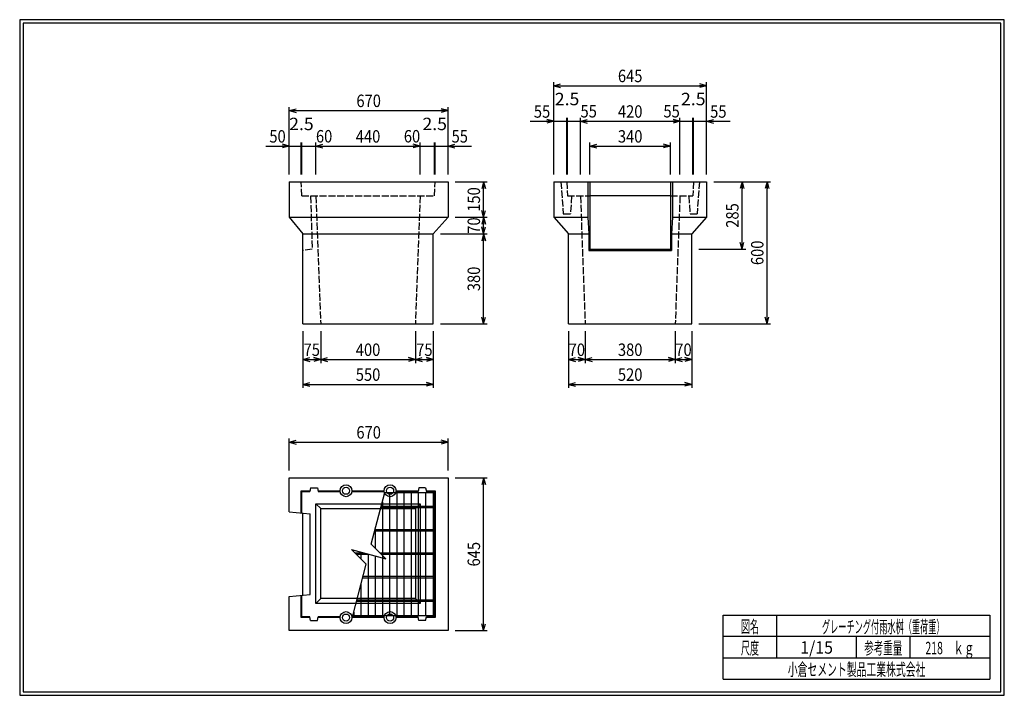
# Model space of a CAD drawing. Extents: x 639 to 916, y 44 to 234.
import ezdxf
from ezdxf.enums import TextEntityAlignment as Align

# ---------------------------------------------------------------- set-up
doc = ezdxf.new("R2010")
doc.units = 0
for name, pattern in [('太い実線', [0]), ('極太の実線', [0]), ('細い実線', [0]), ('細い点線', [2.5, 2, -0.5])]:
    doc.linetypes.add(name, pattern=pattern)
doc.layers.get('0').update_dxf_attribs({"linetype": 'CONTINUOUS'})
doc.layers.add('0-0-1', color=7, linetype='CONTINUOUS')
doc.layers.add('GR1-1', color=7, linetype='CONTINUOUS')
doc.styles.add('FX_VECTOR', font='MONOTXT.SHX', dxfattribs={"bigfont": 'BIGFONT.SHX'})
doc.styles.add('STYLE1', font='MONOTXT.SHX', dxfattribs={"bigfont": 'extfont.shx'})
doc.dimstyles.new('FXDIMINFO', dxfattribs={"dimtxt": 3.5, "dimasz": 2, "dimexe": 1, "dimexo": 2, "dimgap": 1, "dimtad": 1, "dimtxsty": 'STYLE1', "dimblk1": 'FXTIP_ARROW_S', "dimblk2": 'FXTIP_ARROW_E', "dimsah": 1, "dimcen": 2.5, "dimdle": 6, "dimclrd": 7, "dimclre": 7, "dimclrt": 7, "dimazin": 3, "dimtfac": 1, "dimtmove": 0, "dimatfit": 3})

# ---------------------------------------------------------------- blocks, each defined once
blk = doc.blocks.new('FXTIP_ARROW_S')
at = {"color": 0, "linetype": 'CONTINUOUS'}
for q in [(-1, 0), (-0.965926, 0.258819), (-0.965926, -0.258819)]:
    blk.add_line((0, 0), q, dxfattribs=at)
blk = doc.blocks.new('FXTIP_ARROW_E')
at = {"color": 0, "linetype": 'CONTINUOUS'}
for q in [(-1, 0), (-0.965926, 0.258819), (-0.965926, -0.258819)]:
    blk.add_line((0, 0), q, dxfattribs=at)
blk = doc.blocks.new('*D19')
at = {"layer": 'GR1-1', "color": 7, "linetype": '細い実線'}
for p, q in [((714.686463, 107.549255), (714.686463, 116.549255)), ((759.353123, 107.549255), (759.353123, 116.549255)), ((714.686463, 115.549255), (759.353123, 115.549255))]:
    blk.add_line(p, q, dxfattribs=at)
at = {"layer": 'GR1-1', "color": 7, "linetype": '細い実線', "xscale": 2, "yscale": 2}
for name, p, rotation in [('FXTIP_ARROW_S', (714.686463, 115.549255), 180), ('FXTIP_ARROW_E', (759.353123, 115.549255), 360)]:
    blk.add_blockref(name, p, dxfattribs=dict(at, rotation=rotation))
at = {"layer": 'GR1-1', "color": 7, "linetype": '細い実線', "style": 'FX_VECTOR', "width": 0.657143}
blk.add_text('670', height=3.5, dxfattribs=at).set_placement((733.569792, 116.549259), (740.469792, 116.549259), align=Align.FIT)
blk = doc.blocks.new('*D20')
at = {"layer": 'GR1-1', "color": 7, "linetype": '細い実線'}
for p, q in [((761.353123, 105.549255), (770.353123, 105.549255)), ((769.353123, 62.549257), (769.353123, 105.549255)), ((761.353123, 62.549257), (770.353123, 62.549257))]:
    blk.add_line(p, q, dxfattribs=at)
at = {"layer": 'GR1-1', "color": 7, "linetype": '細い実線', "xscale": 2, "yscale": 2}
for name, p, rotation in [('FXTIP_ARROW_E', (769.353123, 105.549255), 90), ('FXTIP_ARROW_S', (769.353123, 62.549257), 270)]:
    blk.add_blockref(name, p, dxfattribs=dict(at, rotation=rotation))
at = {"layer": 'GR1-1', "color": 7, "linetype": '細い実線', "style": 'FX_VECTOR', "width": 0.657143}
blk.add_text('645', height=3.5, rotation=90, dxfattribs=at).set_placement((768.353125, 80.599259), (768.353125, 87.499259), align=Align.FIT)
blk = doc.blocks.new('*D21')
at = {"layer": 'GR1-1', "color": 7, "linetype": '細い実線'}
for p, q in [((718.51979, 146.797297), (718.51979, 130.797297)), ((755.186456, 146.797297), (755.186456, 130.797297)), ((718.51979, 131.797297), (755.186456, 131.797297))]:
    blk.add_line(p, q, dxfattribs=at)
at = {"layer": 'GR1-1', "color": 7, "linetype": '細い実線', "xscale": 2, "yscale": 2}
for name, p, rotation in [('FXTIP_ARROW_S', (718.51979, 131.797297), 180), ('FXTIP_ARROW_E', (755.186456, 131.797297), 360)]:
    blk.add_blockref(name, p, dxfattribs=dict(at, rotation=rotation))
at = {"layer": 'GR1-1', "color": 7, "linetype": '細い実線', "style": 'FX_VECTOR', "width": 0.657143}
blk.add_text('550', height=3.5, dxfattribs=at).set_placement((733.403125, 132.797298), (740.303125, 132.797298), align=Align.FIT)
blk = doc.blocks.new('*D22')
at = {"layer": 'GR1-1', "color": 7, "linetype": '細い実線'}
for p, q in [((723.519793, 146.797297), (723.519793, 137.797297)), ((718.51979, 138.797297), (723.519793, 138.797297))]:
    blk.add_line(p, q, dxfattribs=at)
at = {"layer": 'GR1-1', "color": 7, "linetype": '細い実線', "xscale": 2, "yscale": 2}
for name, p, rotation in [('FXTIP_ARROW_S', (718.51979, 138.797297), 180), ('FXTIP_ARROW_E', (723.519793, 138.797297), 360)]:
    blk.add_blockref(name, p, dxfattribs=dict(at, rotation=rotation))
at = {"layer": 'GR1-1', "color": 7, "linetype": '細い実線', "style": 'FX_VECTOR', "width": 0.657143}
blk.add_text('75', height=3.5, dxfattribs=at).set_placement((718.719792, 139.797298), (723.319792, 139.797298), align=Align.FIT)
blk = doc.blocks.new('*D23')
at = {"layer": 'GR1-1', "color": 7, "linetype": '細い実線'}
for p, q in [((750.18646, 146.797297), (750.18646, 137.797297)), ((723.519793, 138.797297), (750.18646, 138.797297))]:
    blk.add_line(p, q, dxfattribs=at)
at = {"layer": 'GR1-1', "color": 7, "linetype": '細い実線', "xscale": 2, "yscale": 2}
for name, p, rotation in [('FXTIP_ARROW_S', (723.519793, 138.797297), 180), ('FXTIP_ARROW_E', (750.18646, 138.797297), 360)]:
    blk.add_blockref(name, p, dxfattribs=dict(at, rotation=rotation))
at = {"layer": 'GR1-1', "color": 7, "linetype": '細い実線', "style": 'FX_VECTOR', "width": 0.657143}
blk.add_text('400', height=3.5, dxfattribs=at).set_placement((733.403125, 139.797298), (740.303125, 139.797298), align=Align.FIT)
blk = doc.blocks.new('*D24')
at = {"layer": 'GR1-1', "color": 7, "linetype": '細い実線'}
blk.add_line((750.18646, 138.797297), (755.186456, 138.797297), dxfattribs=at)
at = {"layer": 'GR1-1', "color": 7, "linetype": '細い実線', "xscale": 2, "yscale": 2}
for name, p, rotation in [('FXTIP_ARROW_S', (750.18646, 138.797297), 180), ('FXTIP_ARROW_E', (755.186456, 138.797297), 360)]:
    blk.add_blockref(name, p, dxfattribs=dict(at, rotation=rotation))
at = {"layer": 'GR1-1', "color": 7, "linetype": '細い実線', "style": 'FX_VECTOR', "width": 0.657143}
blk.add_text('75', height=3.5, dxfattribs=at).set_placement((750.386458, 139.797298), (754.986458, 139.797298), align=Align.FIT)
blk = doc.blocks.new('*D25')
at = {"layer": 'GR1-1', "color": 7, "linetype": '細い実線'}
for p, q in [((793.260054, 146.797297), (793.260054, 130.797297)), ((827.92672, 146.797297), (827.92672, 130.797297)), ((793.260054, 131.797297), (827.92672, 131.797297))]:
    blk.add_line(p, q, dxfattribs=at)
at = {"layer": 'GR1-1', "color": 7, "linetype": '細い実線', "xscale": 2, "yscale": 2}
for name, p, rotation in [('FXTIP_ARROW_S', (793.260054, 131.797297), 180), ('FXTIP_ARROW_E', (827.92672, 131.797297), 360)]:
    blk.add_blockref(name, p, dxfattribs=dict(at, rotation=rotation))
at = {"layer": 'GR1-1', "color": 7, "linetype": '細い実線', "style": 'FX_VECTOR', "width": 0.657143}
blk.add_text('520', height=3.5, dxfattribs=at).set_placement((807.143424, 132.797298), (814.043424, 132.797298), align=Align.FIT)
blk = doc.blocks.new('*D26')
at = {"layer": 'GR1-1', "color": 7, "linetype": '細い実線'}
for p, q in [((797.92672, 146.797297), (797.92672, 137.797297)), ((793.260054, 138.797297), (797.92672, 138.797297))]:
    blk.add_line(p, q, dxfattribs=at)
at = {"layer": 'GR1-1', "color": 7, "linetype": '細い実線', "xscale": 2, "yscale": 2}
for name, p, rotation in [('FXTIP_ARROW_S', (793.260054, 138.797297), 180), ('FXTIP_ARROW_E', (797.92672, 138.797297), 360)]:
    blk.add_blockref(name, p, dxfattribs=dict(at, rotation=rotation))
at = {"layer": 'GR1-1', "color": 7, "linetype": '細い実線', "style": 'FX_VECTOR', "width": 0.657143}
blk.add_text('70', height=3.5, dxfattribs=at).set_placement((793.293424, 139.797298), (797.893424, 139.797298), align=Align.FIT)
blk = doc.blocks.new('*D27')
at = {"layer": 'GR1-1', "color": 7, "linetype": '細い実線'}
for p, q in [((823.260054, 146.797297), (823.260054, 137.797297)), ((797.92672, 138.797297), (823.260054, 138.797297))]:
    blk.add_line(p, q, dxfattribs=at)
at = {"layer": 'GR1-1', "color": 7, "linetype": '細い実線', "xscale": 2, "yscale": 2}
for name, p, rotation in [('FXTIP_ARROW_S', (797.92672, 138.797297), 180), ('FXTIP_ARROW_E', (823.260054, 138.797297), 360)]:
    blk.add_blockref(name, p, dxfattribs=dict(at, rotation=rotation))
at = {"layer": 'GR1-1', "color": 7, "linetype": '細い実線', "style": 'FX_VECTOR', "width": 0.657143}
blk.add_text('380', height=3.5, dxfattribs=at).set_placement((807.143424, 139.797298), (814.043424, 139.797298), align=Align.FIT)
blk = doc.blocks.new('*D28')
at = {"layer": 'GR1-1', "color": 7, "linetype": '細い実線'}
blk.add_line((823.260054, 138.797297), (827.92672, 138.797297), dxfattribs=at)
at = {"layer": 'GR1-1', "color": 7, "linetype": '細い実線', "xscale": 2, "yscale": 2}
for name, p, rotation in [('FXTIP_ARROW_S', (823.260054, 138.797297), 180), ('FXTIP_ARROW_E', (827.92672, 138.797297), 360)]:
    blk.add_blockref(name, p, dxfattribs=dict(at, rotation=rotation))
at = {"layer": 'GR1-1', "color": 7, "linetype": '細い実線', "style": 'FX_VECTOR', "width": 0.657143}
blk.add_text('70', height=3.5, dxfattribs=at).set_placement((823.293424, 139.797298), (827.893424, 139.797298), align=Align.FIT)
blk = doc.blocks.new('*D29')
at = {"layer": 'GR1-1', "color": 7, "linetype": '細い実線'}
for p, q in [((761.35313, 188.797297), (770.35313, 188.797297)), ((769.35313, 178.797303), (769.35313, 188.797297))]:
    blk.add_line(p, q, dxfattribs=at)
at = {"layer": 'GR1-1', "color": 7, "linetype": '細い実線', "xscale": 2, "yscale": 2}
for name, p, rotation in [('FXTIP_ARROW_E', (769.35313, 188.797297), 90), ('FXTIP_ARROW_S', (769.35313, 178.797303), 270)]:
    blk.add_blockref(name, p, dxfattribs=dict(at, rotation=rotation))
at = {"layer": 'GR1-1', "color": 7, "linetype": '細い実線', "style": 'FX_VECTOR', "width": 0.657143}
blk.add_text('150', height=3.5, rotation=90, dxfattribs=at).set_placement((768.353125, 180.347298), (768.353125, 187.247298), align=Align.FIT)
blk = doc.blocks.new('*D30')
at = {"layer": 'GR1-1', "color": 7, "linetype": '細い実線'}
for p, q in [((757.186456, 174.130643), (770.35313, 174.130643)), ((769.35313, 148.797297), (769.35313, 174.130643)), ((757.186456, 148.797297), (770.35313, 148.797297))]:
    blk.add_line(p, q, dxfattribs=at)
at = {"layer": 'GR1-1', "color": 7, "linetype": '細い実線', "xscale": 2, "yscale": 2}
for name, p, rotation in [('FXTIP_ARROW_E', (769.35313, 174.130643), 90), ('FXTIP_ARROW_S', (769.35313, 148.797297), 270)]:
    blk.add_blockref(name, p, dxfattribs=dict(at, rotation=rotation))
at = {"layer": 'GR1-1', "color": 7, "linetype": '細い実線', "style": 'FX_VECTOR', "width": 0.657143}
blk.add_text('380', height=3.5, rotation=90, dxfattribs=at).set_placement((768.353125, 158.013981), (768.353125, 164.913981), align=Align.FIT)
blk = doc.blocks.new('*D31')
at = {"layer": 'GR1-1', "color": 7, "linetype": '細い実線'}
for p, q in [((761.35313, 178.797303), (770.35313, 178.797303)), ((769.35313, 174.130643), (769.35313, 178.797303))]:
    blk.add_line(p, q, dxfattribs=at)
at = {"layer": 'GR1-1', "color": 7, "linetype": '細い実線', "xscale": 2, "yscale": 2}
for name, p, rotation in [('FXTIP_ARROW_E', (769.35313, 178.797303), 90), ('FXTIP_ARROW_S', (769.35313, 174.130643), 270)]:
    blk.add_blockref(name, p, dxfattribs=dict(at, rotation=rotation))
at = {"layer": 'GR1-1', "color": 7, "linetype": '細い実線', "style": 'FX_VECTOR', "width": 0.657143}
blk.add_text('70', height=3.5, rotation=90, dxfattribs=at).set_placement((768.353125, 174.163981), (768.353125, 178.763981), align=Align.FIT)
blk = doc.blocks.new('*D32')
at = {"layer": 'GR1-1', "color": 7, "linetype": '細い実線'}
for p, q in [((834.09339, 188.797297), (850.09339, 188.797297)), ((849.09339, 148.797297), (849.09339, 188.797297)), ((829.92672, 148.797297), (850.09339, 148.797297))]:
    blk.add_line(p, q, dxfattribs=at)
at = {"layer": 'GR1-1', "color": 7, "linetype": '細い実線', "xscale": 2, "yscale": 2}
for name, p, rotation in [('FXTIP_ARROW_E', (849.09339, 188.797297), 90), ('FXTIP_ARROW_S', (849.09339, 148.797297), 270)]:
    blk.add_blockref(name, p, dxfattribs=dict(at, rotation=rotation))
at = {"layer": 'GR1-1', "color": 7, "linetype": '細い実線', "style": 'FX_VECTOR', "width": 0.657143}
blk.add_text('600', height=3.5, rotation=90, dxfattribs=at).set_placement((848.093424, 165.347298), (848.093424, 172.247298), align=Align.FIT)
blk = doc.blocks.new('*D33')
at = {"layer": 'GR1-1', "color": 7, "linetype": '細い実線'}
for p, q in [((842.09339, 169.797297), (842.09339, 188.797297)), ((829.92672, 169.797297), (843.09339, 169.797297))]:
    blk.add_line(p, q, dxfattribs=at)
at = {"layer": 'GR1-1', "color": 7, "linetype": '細い実線', "xscale": 2, "yscale": 2}
for name, p, rotation in [('FXTIP_ARROW_E', (842.09339, 188.797297), 90), ('FXTIP_ARROW_S', (842.09339, 169.797297), 270)]:
    blk.add_blockref(name, p, dxfattribs=dict(at, rotation=rotation))
at = {"layer": 'GR1-1', "color": 7, "linetype": '細い実線', "style": 'FX_VECTOR', "width": 0.657143}
blk.add_text('285', height=3.5, rotation=90, dxfattribs=at).set_placement((841.093359, 175.847298), (841.093359, 182.747298), align=Align.FIT)
blk = doc.blocks.new('*D34')
at = {"layer": 'GR1-1', "color": 7, "linetype": '細い実線'}
for p, q in [((799.260044, 190.797297), (799.260044, 199.797297)), ((821.92671, 190.797297), (821.92671, 199.797297)), ((799.260044, 198.797297), (821.92671, 198.797297))]:
    blk.add_line(p, q, dxfattribs=at)
at = {"layer": 'GR1-1', "color": 7, "linetype": '細い実線', "xscale": 2, "yscale": 2}
for name, p, rotation in [('FXTIP_ARROW_S', (799.260044, 198.797297), 180), ('FXTIP_ARROW_E', (821.92671, 198.797297), 360)]:
    blk.add_blockref(name, p, dxfattribs=dict(at, rotation=rotation))
at = {"layer": 'GR1-1', "color": 7, "linetype": '細い実線', "style": 'FX_VECTOR', "width": 0.657143}
blk.add_text('340', height=3.5, dxfattribs=at).set_placement((807.143359, 199.797298), (814.043359, 199.797298), align=Align.FIT)
blk = doc.blocks.new('*D35')
at = {"layer": 'GR1-1', "color": 7, "linetype": '細い実線'}
for p, q in [((828.426724, 205.797297), (832.09339, 205.797297)), ((832.09339, 190.797297), (832.09339, 206.797297)), ((832.09339, 205.797297), (838.69339, 205.797297))]:
    blk.add_line(p, q, dxfattribs=at)
at = {"layer": 'GR1-1', "color": 7, "linetype": '細い実線', "xscale": 2, "yscale": 2, "rotation": 180}
blk.add_blockref('FXTIP_ARROW_S', (832.09339, 205.797297), dxfattribs=at)
at = {"layer": 'GR1-1', "color": 7, "linetype": '細い実線', "style": 'FX_VECTOR', "width": 0.657143}
blk.add_text('55', height=3.5, dxfattribs=at).set_placement((833.093424, 206.797298), (837.693424, 206.797298), align=Align.FIT)
blk = doc.blocks.new('*D36')
at = {"layer": 'GR1-1', "color": 7, "linetype": '細い実線'}
for p, q in [((828.260057, 205.797297), (828.426724, 205.797297)), ((828.426724, 190.797297), (828.426724, 206.797297))]:
    blk.add_line(p, q, dxfattribs=at)
at = {"layer": 'GR1-1', "color": 7, "linetype": '細い実線', "style": 'FX_VECTOR', "width": 0.657143}
blk.add_text('2.5', height=3.5, dxfattribs=at).set_placement((824.893424, 210.297298), (831.793424, 210.297298), align=Align.FIT)
blk = doc.blocks.new('*D37')
at = {"layer": 'GR1-1', "color": 7, "linetype": '細い実線'}
for p, q in [((824.593387, 205.797297), (828.260057, 205.797297)), ((828.260057, 190.797297), (828.260057, 206.797297))]:
    blk.add_line(p, q, dxfattribs=at)
at = {"layer": 'GR1-1', "color": 7, "linetype": '細い実線', "style": 'FX_VECTOR', "width": 0.657143}
blk.add_text('55', height=3.5, dxfattribs=at).set_placement((819.951367, 206.866064), (824.551367, 206.866064), align=Align.FIT)
blk = doc.blocks.new('*D38')
at = {"layer": 'GR1-1', "color": 7, "linetype": '細い実線'}
for p, q in [((782.493384, 205.797297), (789.093384, 205.797297)), ((789.093384, 190.797297), (789.093384, 206.797297)), ((789.093384, 205.797297), (792.76005, 205.797297)), ((792.76005, 190.797297), (792.76005, 206.797297))]:
    blk.add_line(p, q, dxfattribs=at)
at = {"layer": 'GR1-1', "color": 7, "linetype": '細い実線', "xscale": 2, "yscale": 2, "rotation": 360}
blk.add_blockref('FXTIP_ARROW_E', (789.093384, 205.797297), dxfattribs=at)
at = {"layer": 'GR1-1', "color": 7, "linetype": '細い実線', "style": 'FX_VECTOR', "width": 0.657143}
blk.add_text('55', height=3.5, dxfattribs=at).set_placement((783.493424, 206.797298), (788.093424, 206.797298), align=Align.FIT)
blk = doc.blocks.new('*D39')
at = {"layer": 'GR1-1', "color": 7, "linetype": '細い実線'}
for p, q in [((792.76005, 205.797297), (792.926717, 205.797297)), ((792.926717, 190.797297), (792.926717, 206.797297))]:
    blk.add_line(p, q, dxfattribs=at)
at = {"layer": 'GR1-1', "color": 7, "linetype": '細い実線', "style": 'FX_VECTOR', "width": 0.657143}
blk.add_text('2.5', height=3.5, dxfattribs=at).set_placement((789.393424, 210.297298), (796.293424, 210.297298), align=Align.FIT)
blk = doc.blocks.new('*D40')
at = {"layer": 'GR1-1', "color": 7, "linetype": '細い実線'}
for p, q in [((792.926717, 205.797297), (796.593387, 205.797297)), ((796.593387, 190.797297), (796.593387, 206.797297))]:
    blk.add_line(p, q, dxfattribs=at)
at = {"layer": 'GR1-1', "color": 7, "linetype": '細い実線', "style": 'FX_VECTOR', "width": 0.657143}
blk.add_text('55', height=3.5, dxfattribs=at).set_placement((796.619727, 206.866064), (801.219727, 206.866064), align=Align.FIT)
blk = doc.blocks.new('*D41')
at = {"layer": 'GR1-1', "color": 7, "linetype": '細い実線'}
for p, q in [((796.593387, 205.797297), (824.593387, 205.797297)), ((824.593387, 190.797297), (824.593387, 206.797297))]:
    blk.add_line(p, q, dxfattribs=at)
at = {"layer": 'GR1-1', "color": 7, "linetype": '細い実線', "xscale": 2, "yscale": 2}
for name, p, rotation in [('FXTIP_ARROW_S', (796.593387, 205.797297), 180), ('FXTIP_ARROW_E', (824.593387, 205.797297), 360)]:
    blk.add_blockref(name, p, dxfattribs=dict(at, rotation=rotation))
at = {"layer": 'GR1-1', "color": 7, "linetype": '細い実線', "style": 'FX_VECTOR', "width": 0.657143}
blk.add_text('420', height=3.5, dxfattribs=at).set_placement((807.143424, 206.797298), (814.043424, 206.797298), align=Align.FIT)
blk = doc.blocks.new('*D42')
at = {"layer": 'GR1-1', "color": 7, "linetype": '細い実線'}
for p, q in [((789.093384, 190.797297), (789.093384, 216.797297)), ((832.09339, 190.797297), (832.09339, 216.797297)), ((789.093384, 215.797297), (832.09339, 215.797297))]:
    blk.add_line(p, q, dxfattribs=at)
at = {"layer": 'GR1-1', "color": 7, "linetype": '細い実線', "xscale": 2, "yscale": 2}
for name, p, rotation in [('FXTIP_ARROW_S', (789.093384, 215.797297), 180), ('FXTIP_ARROW_E', (832.09339, 215.797297), 360)]:
    blk.add_blockref(name, p, dxfattribs=dict(at, rotation=rotation))
at = {"layer": 'GR1-1', "color": 7, "linetype": '細い実線', "style": 'FX_VECTOR', "width": 0.657143}
blk.add_text('645', height=3.5, dxfattribs=at).set_placement((807.143424, 216.797298), (814.043424, 216.797298), align=Align.FIT)
blk = doc.blocks.new('*D43')
at = {"layer": 'GR1-1', "color": 7, "linetype": '細い実線'}
for p, q in [((714.686463, 190.797297), (714.686463, 199.797297)), ((718.019796, 190.797297), (718.019796, 199.797297)), ((708.086463, 198.797297), (714.686463, 198.797297)), ((714.686463, 198.797297), (718.019796, 198.797297))]:
    blk.add_line(p, q, dxfattribs=at)
at = {"layer": 'GR1-1', "color": 7, "linetype": '細い実線', "xscale": 2, "yscale": 2, "rotation": 360}
blk.add_blockref('FXTIP_ARROW_E', (714.686463, 198.797297), dxfattribs=at)
at = {"layer": 'GR1-1', "color": 7, "linetype": '細い実線', "style": 'FX_VECTOR', "width": 0.657143}
blk.add_text('50', height=3.5, dxfattribs=at).set_placement((709.086458, 199.797298), (713.686458, 199.797298), align=Align.FIT)
blk = doc.blocks.new('*D44')
at = {"layer": 'GR1-1', "color": 7, "linetype": '細い実線'}
for p, q in [((718.186463, 190.797297), (718.186463, 199.797297)), ((718.019796, 198.797297), (718.186463, 198.797297))]:
    blk.add_line(p, q, dxfattribs=at)
at = {"layer": 'GR1-1', "color": 7, "linetype": '細い実線', "style": 'FX_VECTOR', "width": 0.657143}
blk.add_text('2.5', height=3.5, dxfattribs=at).set_placement((714.653125, 203.297298), (721.553125, 203.297298), align=Align.FIT)
blk = doc.blocks.new('*D45')
at = {"layer": 'GR1-1', "color": 7, "linetype": '細い実線'}
for p, q in [((722.18646, 190.797297), (722.18646, 199.797297)), ((718.186463, 198.797297), (722.18646, 198.797297))]:
    blk.add_line(p, q, dxfattribs=at)
at = {"layer": 'GR1-1', "color": 7, "linetype": '細い実線', "style": 'FX_VECTOR', "width": 0.657143}
blk.add_text('60', height=3.5, dxfattribs=at).set_placement((722.189323, 199.830583), (726.789323, 199.830583), align=Align.FIT)
blk = doc.blocks.new('*D46')
at = {"layer": 'GR1-1', "color": 7, "linetype": '細い実線'}
for p, q in [((751.519793, 190.797297), (751.519793, 199.797297)), ((722.18646, 198.797297), (751.519793, 198.797297))]:
    blk.add_line(p, q, dxfattribs=at)
at = {"layer": 'GR1-1', "color": 7, "linetype": '細い実線', "xscale": 2, "yscale": 2}
for name, p, rotation in [('FXTIP_ARROW_S', (722.18646, 198.797297), 180), ('FXTIP_ARROW_E', (751.519793, 198.797297), 360)]:
    blk.add_blockref(name, p, dxfattribs=dict(at, rotation=rotation))
at = {"layer": 'GR1-1', "color": 7, "linetype": '細い実線', "style": 'FX_VECTOR', "width": 0.657143}
blk.add_text('440', height=3.5, dxfattribs=at).set_placement((733.403125, 199.797298), (740.303125, 199.797298), align=Align.FIT)
blk = doc.blocks.new('*D47')
at = {"layer": 'GR1-1', "color": 7, "linetype": '細い実線'}
for p, q in [((755.519796, 190.797297), (755.519796, 199.797297)), ((751.519793, 198.797297), (755.519796, 198.797297))]:
    blk.add_line(p, q, dxfattribs=at)
at = {"layer": 'GR1-1', "color": 7, "linetype": '細い実線', "style": 'FX_VECTOR', "width": 0.657143}
blk.add_text('60', height=3.5, dxfattribs=at).set_placement((746.917318, 199.830583), (751.517318, 199.830583), align=Align.FIT)
blk = doc.blocks.new('*D48')
at = {"layer": 'GR1-1', "color": 7, "linetype": '細い実線'}
for p, q in [((755.686463, 190.797297), (755.686463, 199.797297)), ((755.519796, 198.797297), (755.686463, 198.797297))]:
    blk.add_line(p, q, dxfattribs=at)
at = {"layer": 'GR1-1', "color": 7, "linetype": '細い実線', "style": 'FX_VECTOR', "width": 0.657143}
blk.add_text('2.5', height=3.5, dxfattribs=at).set_placement((752.153125, 203.297298), (759.053125, 203.297298), align=Align.FIT)
blk = doc.blocks.new('*D49')
at = {"layer": 'GR1-1', "color": 7, "linetype": '細い実線'}
for p, q in [((759.35313, 190.797297), (759.35313, 199.797297)), ((755.686463, 198.797297), (759.35313, 198.797297)), ((759.35313, 198.797297), (765.95313, 198.797297))]:
    blk.add_line(p, q, dxfattribs=at)
at = {"layer": 'GR1-1', "color": 7, "linetype": '細い実線', "xscale": 2, "yscale": 2, "rotation": 180}
blk.add_blockref('FXTIP_ARROW_S', (759.35313, 198.797297), dxfattribs=at)
at = {"layer": 'GR1-1', "color": 7, "linetype": '細い実線', "style": 'FX_VECTOR', "width": 0.657143}
blk.add_text('55', height=3.5, dxfattribs=at).set_placement((760.353125, 199.797298), (764.953125, 199.797298), align=Align.FIT)
blk = doc.blocks.new('*D50')
at = {"layer": 'GR1-1', "color": 7, "linetype": '細い実線'}
for p, q in [((714.686463, 190.797297), (714.686463, 209.797297)), ((714.686463, 208.797297), (759.35313, 208.797297)), ((759.35313, 190.797297), (759.35313, 209.797297))]:
    blk.add_line(p, q, dxfattribs=at)
at = {"layer": 'GR1-1', "color": 7, "linetype": '細い実線', "xscale": 2, "yscale": 2}
for name, p, rotation in [('FXTIP_ARROW_S', (714.686463, 208.797297), 180), ('FXTIP_ARROW_E', (759.35313, 208.797297), 360)]:
    blk.add_blockref(name, p, dxfattribs=dict(at, rotation=rotation))
at = {"layer": 'GR1-1', "color": 7, "linetype": '細い実線', "style": 'FX_VECTOR', "width": 0.657143}
blk.add_text('670', height=3.5, dxfattribs=at).set_placement((733.569792, 209.797298), (740.469792, 209.797298), align=Align.FIT)

msp = doc.modelspace()

# ---------------------------------------------------------------- linework, layer by layer
at = {"layer": '0-0-1', "color": 4, "linetype": '太い実線'}
for p, q in [((714.686463, 188.797297), (714.686463, 178.797303)), ((714.686463, 188.797297), (759.35313, 188.797297)), ((759.35313, 188.797297), (759.35313, 178.797303)), ((789.093384, 188.797297), (832.09339, 188.797297)), ((789.093384, 188.797297), (789.093384, 178.797303)), ((799.260044, 188.797297), (799.260044, 169.797297)), ((821.92671, 188.797297), (821.92671, 169.797297)), ((832.09339, 188.797297), (832.09339, 178.797303)), ((714.686463, 178.797303), (718.51979, 174.130643)), ((759.35313, 178.797303), (755.186443, 174.130643)), ((789.093384, 178.797303), (793.260054, 174.130643)), ((832.09339, 178.797303), (827.92672, 174.130643)), ((799.260044, 169.797297), (821.92671, 169.797297)), ((718.51979, 148.797297), (755.186456, 148.797297)), ((793.260054, 148.797297), (827.92672, 148.797297)), ((714.686463, 105.549255), (759.353123, 105.549255)), ((722.186456, 98.215928), (751.519796, 98.215928)), ((722.186456, 70.215921), (722.186456, 98.215928)), ((751.519796, 98.215928), (751.519796, 70.215921)), ((714.686463, 95.949255), (720.51979, 95.382595)), ((720.51979, 72.715928), (720.51979, 95.382595)), ((723.519783, 96.882601), (750.186463, 96.882601)), ((723.519783, 71.549248), (723.519783, 96.882601)), ((750.186463, 96.882601), (750.186463, 71.549248)), ((714.686463, 72.149257), (720.51979, 72.715928)), ((751.519796, 70.215921), (722.186456, 70.215921)), ((750.186463, 71.549248), (723.519783, 71.549248)), ((759.353123, 62.549257), (714.686463, 62.549257))]:
    msp.add_line(p, q, dxfattribs=at)
at = {"layer": '0-0-1', "color": 7, "linetype": '細い点線'}
for p, q in [((718.186463, 184.797297), (718.019796, 188.797297)), ((755.519796, 184.797297), (755.686463, 188.797297)), ((791.09337, 188.797297), (791.760044, 179.797303)), ((792.76005, 188.797297), (792.926717, 184.797297)), ((828.426724, 188.797297), (828.260057, 184.797297)), ((830.09337, 188.797297), (829.426697, 179.797303)), ((718.186463, 184.797297), (755.519796, 184.797297)), ((720.65405, 184.74177), (721.152194, 169.797297)), ((722.18646, 184.797297), (723.519793, 148.797297)), ((751.519793, 184.797297), (750.18646, 148.797297)), ((792.926717, 184.797297), (799.260044, 184.797297)), ((794.130417, 184.79729), (793.760044, 179.797303)), ((796.593387, 184.797297), (797.92672, 148.797297)), ((821.92671, 184.797297), (828.260057, 184.797297)), ((824.593387, 184.797297), (823.260054, 148.797297)), ((827.056324, 184.79729), (827.42669, 179.797303)), ((791.760044, 179.797303), (793.760044, 179.797303)), ((827.42669, 179.797303), (829.426697, 179.797303))]:
    msp.add_line(p, q, dxfattribs=at)
at = {"layer": '0-0-1', "color": 7, "linetype": '細い実線'}
for p, q in [((798.92671, 169.46397), (822.260044, 169.46397)), ((720.65313, 102.715928), (720.45313, 101.715928)), ((720.65313, 102.715928), (722.58647, 102.715928)), ((722.58647, 102.715928), (722.786463, 101.715928)), ((751.119776, 102.715928), (750.919776, 101.715928)), ((753.05311, 102.715928), (751.119776, 102.715928)), ((753.05311, 102.715928), (753.25311, 101.715928)), ((718.019796, 95.625449), (718.019796, 101.882595)), ((718.019796, 101.882595), (720.486463, 101.882595)), ((718.186463, 101.715928), (720.45313, 101.715928)), ((722.753131, 101.882595), (728.986457, 101.882595)), ((722.786463, 101.715928), (728.99481, 101.715928)), ((732.311436, 101.715928), (741.394803, 101.715928)), ((732.31979, 101.882595), (741.38645, 101.882595)), ((737.76695, 86.837628), (741.574939, 101.382595)), ((741.574936, 101.382595), (755.153123, 101.382595)), ((742.908703, 101.382595), (742.908703, 66.715923)), ((744.711429, 101.715928), (750.919776, 101.715928)), ((744.719783, 101.882595), (750.95311, 101.882595)), ((744.927216, 101.382595), (744.927216, 66.715923)), ((746.94573, 101.382595), (746.94573, 66.715923)), ((748.964243, 101.382595), (748.964243, 66.715923)), ((750.982763, 101.382595), (750.982763, 66.715923)), ((753.001276, 101.382595), (753.001276, 66.715923)), ((753.219776, 101.882595), (755.686456, 101.882595)), ((753.25311, 101.715928), (755.486456, 101.715928)), ((755.153123, 101.382595), (755.153123, 66.715923)), ((755.486456, 101.715928), (755.486456, 66.382589)), ((755.686456, 101.882595), (755.686456, 66.215919)), ((740.475345, 97.182595), (755.153123, 97.182595)), ((740.580067, 97.582588), (755.153123, 97.582588)), ((740.890183, 98.767106), (740.890183, 66.715923)), ((738.751776, 90.599261), (755.153123, 90.599261)), ((738.856497, 90.999255), (755.153123, 90.999255)), ((738.87167, 91.057208), (738.87167, 85.732901)), ((741.84943, 82.755148), (737.76695, 86.837628)), ((732.19017, 85.343361), (736.272656, 81.260875)), ((732.19017, 85.343361), (741.84943, 82.755148)), ((733.11761, 84.415928), (735.651383, 84.415928)), ((733.517603, 84.015928), (737.144163, 84.015928)), ((734.834643, 84.634775), (734.834643, 82.698895)), ((736.853156, 84.093908), (736.853156, 66.715923)), ((738.87167, 83.553041), (738.87167, 66.715923)), ((740.18865, 84.415928), (755.153123, 84.415928)), ((740.588643, 84.015928), (755.153123, 84.015928)), ((732.553976, 66.715923), (736.272656, 81.260875)), ((735.396151, 77.832581), (755.153123, 77.832581)), ((734.834643, 75.636344), (734.834643, 66.715923)), ((735.293885, 77.432588), (755.153123, 77.432588)), ((718.019796, 66.215919), (718.019796, 72.473069)), ((733.610738, 70.849261), (755.153123, 70.849261)), ((733.713004, 71.249255), (755.153123, 71.249255)), ((755.153123, 66.715923), (732.553996, 66.715923)), ((732.816123, 67.741266), (732.816123, 66.715923)), ((720.486466, 66.215919), (718.019796, 66.215919)), ((720.45313, 66.382589), (718.186463, 66.382589)), ((720.65313, 65.382597), (720.45313, 66.382599)), ((720.65313, 65.382597), (722.58647, 65.382597)), ((722.58647, 65.382597), (722.786463, 66.382599)), ((728.986457, 66.215919), (722.753128, 66.215919)), ((728.99481, 66.382589), (722.786463, 66.382589)), ((741.394803, 66.382589), (732.311437, 66.382589)), ((741.38645, 66.215919), (732.31979, 66.215919)), ((750.919776, 66.382589), (744.71143, 66.382589)), ((750.953112, 66.215919), (744.719783, 66.215919)), ((751.119776, 65.382597), (750.919776, 66.382599)), ((753.05311, 65.382597), (751.119776, 65.382597)), ((753.05311, 65.382597), (753.25311, 66.382599)), ((755.686456, 66.215919), (753.219774, 66.215919)), ((755.486456, 66.382589), (753.25311, 66.382589))]:
    msp.add_line(p, q, dxfattribs=at)
at = {"layer": '0-0-1', "color": 4, "linetype": '太い実線'}
for centre, radius in [((730.653123, 101.882588), 1.666667), ((730.653123, 101.882588), 1), ((743.053116, 101.882588), 1.666667), ((743.053116, 101.882588), 1), ((730.653123, 66.215935), 1.666667), ((730.653123, 66.215935), 1), ((743.053116, 66.215935), 1.666667), ((743.053116, 66.215935), 1)]:
    msp.add_circle(centre, radius, dxfattribs=at)
at = {"layer": 'GR1-1', "color": 3, "linetype": '極太の実線'}
for p, q in [((638.845974, 234.360363), (638.845958, 44.360363)), ((915.845963, 234.360363), (638.845974, 234.360363)), ((639.845974, 233.360363), (639.845958, 45.360363)), ((914.845963, 233.360363), (639.845974, 233.360363)), ((914.845958, 45.360363), (914.845963, 233.360363)), ((915.845958, 44.360363), (915.845963, 234.360363)), ((638.845958, 44.360363), (915.845958, 44.360363)), ((639.845958, 45.360363), (914.845958, 45.360363))]:
    msp.add_line(p, q, dxfattribs=at)
at = {"layer": 'GR1-1', "color": 4, "linetype": '太い実線'}
for p, q in [((798.693377, 188.797297), (798.693377, 178.797303)), ((822.493377, 188.797297), (822.493377, 178.797303)), ((821.92671, 184.797297), (799.260044, 184.797297)), ((714.686463, 178.797303), (759.35313, 178.797303)), ((789.093384, 178.797303), (798.693377, 178.797303)), ((798.693377, 178.797303), (798.92671, 174.130643)), ((822.493377, 178.797303), (822.260044, 174.130643)), ((822.493377, 178.797303), (832.09339, 178.797303)), ((718.51979, 174.130643), (755.186463, 174.130643)), ((718.51979, 148.797297), (718.51979, 174.130643)), ((755.186456, 148.797297), (755.186456, 174.130643)), ((793.260054, 174.130643), (798.92671, 174.130643)), ((793.260054, 148.797297), (793.260054, 174.130643)), ((822.260044, 174.130643), (827.92672, 174.130643)), ((827.92672, 148.797297), (827.92672, 174.130643)), ((714.686463, 95.949255), (714.686463, 105.549255)), ((759.353123, 105.549255), (759.353123, 62.549257)), ((722.186456, 98.215928), (723.519783, 96.882601)), ((750.186463, 96.882601), (751.519796, 98.215928)), ((718.519783, 72.52164), (718.519783, 95.576879)), ((714.686463, 62.549257), (714.686463, 72.149257)), ((723.519783, 71.549248), (722.186456, 70.215921)), ((750.186463, 71.549248), (751.519796, 70.215921)), ((836.793212, 66.861168), (911.793237, 66.861168)), ((836.793212, 48.86117), (836.793212, 66.861168)), ((851.793212, 66.861168), (851.793212, 54.861172)), ((911.793237, 66.861168), (911.793237, 48.86117)), ((911.793237, 60.861168), (836.793212, 60.861168)), ((874.293224, 54.861172), (874.293224, 60.861168)), ((889.293273, 60.861168), (889.293273, 54.861172)), ((836.793212, 54.861172), (911.793237, 54.861172)), ((836.793212, 48.86117), (911.793237, 48.86117))]:
    msp.add_line(p, q, dxfattribs=at)
at = {"layer": 'GR1-1', "color": 7, "linetype": '細い実線'}
for p, q in [((798.92671, 174.130643), (798.92671, 169.46397)), ((822.260044, 174.130643), (822.260044, 169.46397)), ((799.260044, 169.797297), (798.92671, 169.46397)), ((822.260044, 169.46397), (821.92671, 169.797297)), ((718.186463, 95.609258), (718.186463, 101.715928)), ((718.186463, 66.382589), (718.186463, 72.48926))]:
    msp.add_line(p, q, dxfattribs=at)
at = {"layer": 'GR1-1', "color": 7, "linetype": '細い点線'}
msp.add_line((721.152194, 169.797297), (718.51979, 169.46397), dxfattribs=at)

# ---------------------------------------------------------------- texts
at = {"layer": 'GR1-1', "color": 7, "linetype": '細い実線', "style": 'STYLE1'}
for s, width, p, p2 in [('図名', 0.728571, (841.743229, 61.932609), (846.843229, 61.932609)), ('グレーチング付雨水桝（重荷重）', 0.657143, (864.543229, 61.85887), (899.043229, 61.85887)), ('尺度', 0.728571, (841.743229, 55.901058), (846.843229, 55.901058)), ('1/15', 0.657143, (858.443229, 56.064071), (867.643229, 56.064071)), ('参考重量', 0.764286, (876.443229, 55.901058), (887.143229, 55.901058)), ('218\u3000ｋｇ', 0.657143, (893.643229, 55.901058), (907.443229, 55.901058)), ('小倉セメント製品工業株式会社', 0.789796, (854.943229, 49.869499), (893.643229, 49.869499))]:
    msp.add_text(s, height=3.5, dxfattribs=dict(at, width=width)).set_placement(p, p2, align=Align.FIT)

# ---------------------------------------------------------------- dimensions: what is measured, and where the dimension line sits
at = {"layer": 'GR1-1'}
for p1, p2, distance, picture, middle in [((789.093384, 188.797297), (832.09339, 188.797297), 27, '*D42', (810.593424, 216.797298)), ((714.686463, 188.797297), (759.35313, 188.797297), 20, '*D50', (737.019792, 209.797298)), ((799.260044, 188.797297), (821.92671, 188.797297), 10, '*D34', (810.593359, 199.797298)), ((759.35313, 178.797303), (759.35313, 188.797297), -10, '*D29', (768.353125, 183.797298)), ((755.186456, 148.797297), (755.186456, 174.130643), -14.166674, '*D30', (768.353125, 161.463981)), ((718.51979, 148.797297), (755.186456, 148.797297), -17, '*D21', (736.853125, 132.797298)), ((718.51979, 148.797297), (723.519793, 148.797297), -10, '*D22', (721.019792, 139.797298)), ((723.519793, 148.797297), (750.18646, 148.797297), -10, '*D23', (736.853125, 139.797298)), ((750.18646, 148.797297), (755.186456, 148.797297), -10, '*D24', (752.686458, 139.797298)), ((793.260054, 148.797297), (827.92672, 148.797297), -17, '*D25', (810.593424, 132.797298)), ((793.260054, 148.797297), (797.92672, 148.797297), -10, '*D26', (795.593424, 139.797298)), ((797.92672, 148.797297), (823.260054, 148.797297), -10, '*D27', (810.593424, 139.797298)), ((823.260054, 148.797297), (827.92672, 148.797297), -10, '*D28', (825.593424, 139.797298)), ((714.686463, 105.549255), (759.353123, 105.549255), 10, '*D19', (737.019792, 116.549259)), ((759.353123, 62.549257), (759.353123, 105.549255), -10, '*D20', (768.353125, 84.049259))]:
    dim = msp.add_aligned_dim(p1=p1, p2=p2, distance=distance, dimstyle='FXDIMINFO', override={"dimblk1": 'FXTIP_ARROW_S', "dimblk2": 'FXTIP_ARROW_E', "dimsah": 1}, dxfattribs=at)
    dim.commit()
    dim.dimension.update_dxf_attribs({"geometry": picture, "text_midpoint": middle})
for p1, p2, distance, picture, middle in [((792.76005, 188.797297), (792.926717, 188.797297), 17, '*D39', (792.843424, 210.297298)), ((789.093384, 188.797297), (792.76005, 188.797297), 17, '*D38', (785.793424, 206.797298)), ((828.426724, 188.797297), (832.09339, 188.797297), 17, '*D35', (835.393424, 206.797298)), ((718.019796, 188.797297), (718.186463, 188.797297), 10, '*D44', (718.103125, 203.297298)), ((714.686463, 188.797297), (718.019796, 188.797297), 10, '*D43', (711.386458, 199.797298)), ((755.686463, 188.797297), (759.35313, 188.797297), 10, '*D49', (762.653125, 199.797298))]:
    dim = msp.add_aligned_dim(p1=p1, p2=p2, distance=distance, dimstyle='FXDIMINFO', dxfattribs=at)
    dim.commit()
    dim.dimension.update_dxf_attribs({"geometry": picture, "text_midpoint": middle})
for base, p1, p2, picture, middle in [((828.426724, 205.797297), (828.260057, 184.797297), (828.426724, 188.797297), '*D36', (828.343424, 210.297298)), ((796.593387, 205.797297), (792.926717, 184.797297), (796.593387, 188.797297), '*D40', (798.919727, 206.866064)), ((828.260057, 205.797297), (824.593387, 184.797297), (828.260057, 188.797297), '*D37', (822.251367, 206.866064)), ((755.686463, 198.797297), (755.519796, 184.797297), (755.686463, 188.797297), '*D48', (755.603125, 203.297298)), ((722.18646, 198.797297), (718.186463, 184.797297), (722.18646, 188.797297), '*D45', (724.489323, 199.830583)), ((755.519796, 198.797297), (751.519793, 184.797297), (755.519796, 188.797297), '*D47', (749.217318, 199.830583))]:
    dim = msp.add_linear_dim(base=base, p1=p1, p2=p2, angle=180, dimstyle='FXDIMINFO', dxfattribs=at)
    dim.commit()
    dim.dimension.update_dxf_attribs({"geometry": picture, "text_midpoint": middle})
for base, p1, p2, angle, picture, middle in [((824.593387, 205.797297), (796.593387, 184.797297), (824.593387, 188.797297), 180, '*D41', (810.593424, 206.797298)), ((751.519793, 198.797297), (722.18646, 184.797297), (751.519793, 188.797297), 180, '*D46', (736.853125, 199.797298)), ((849.09339, 188.797297), (827.92672, 148.797297), (832.09339, 188.797297), 270, '*D32', (848.093424, 168.797298)), ((842.09339, 188.797297), (827.92672, 169.797297), (832.09339, 188.797297), 270, '*D33', (841.093359, 179.297298)), ((769.35313, 178.797303), (755.186456, 174.130643), (759.35313, 178.797303), 270, '*D31', (768.353125, 176.463981))]:
    dim = msp.add_linear_dim(base=base, p1=p1, p2=p2, angle=angle, dimstyle='FXDIMINFO', override={"dimblk1": 'FXTIP_ARROW_S', "dimblk2": 'FXTIP_ARROW_E', "dimsah": 1}, dxfattribs=at)
    dim.commit()
    dim.dimension.update_dxf_attribs({"geometry": picture, "text_midpoint": middle})

doc.saveas('drawing.dxf')
